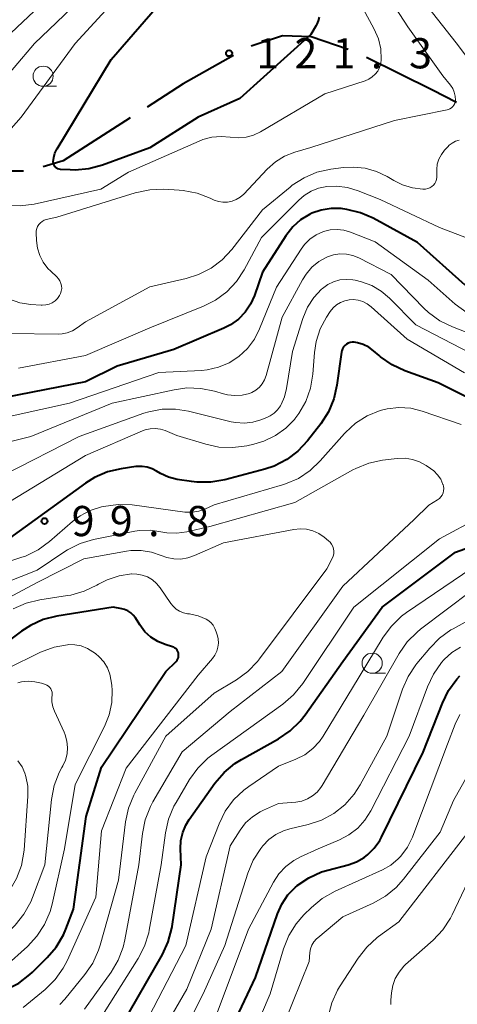
# Model space of a CAD drawing. Units: metres. Extents: x -70000 to -68000, y 31500 to 33000.
# Drawn here: x -68383 to -68329, y 32120 to 32242 of the extents above; entities that cross this region are included whole.
import ezdxf

# ---------------------------------------------------------------- set-up
doc = ezdxf.new("R2010")
doc.units = ezdxf.units.M
for name, color, linetype, lineweight in [('110600_大字・町・丁目界', 7, 'Continuous', 40), ('633100_広葉樹林', 7, 'Continuous', 13), ('710100_等高線(計曲線)', 7, 'Continuous', 40), ('710200_等高線(主曲線)', 7, 'Continuous', 13), ('731200_図化機測定による標高点', 7, 'Continuous', 40)]:
    doc.layers.add(name, color=color, linetype=linetype, lineweight=lineweight)
doc.styles.add('Style-WORKING', font='MS Gothic.ttf')

msp = doc.modelspace()

# ---------------------------------------------------------------- linework, layer by layer
at = {"layer": '110600_大字・町・丁目界', "linetype": 'Continuous', "lineweight": 40, "flags": 128}
for points in [[(-68342.36, 32238.25), (-68346.96, 32239.81), (-68350.5, 32239.93), (-68354.39, 32238.65)], [(-68356.61, 32237.5), (-68362.84, 32234), (-68367.35, 32231.11)], [(-68328.88, 32231.68), (-68331.85, 32233.2), (-68340.07, 32237.24)], [(-68369.45, 32229.76), (-68377.77, 32224.43), (-68380.27, 32223.67)], [(-68382.7, 32223.14), (-68386.23, 32223.16), (-68393.76, 32223.63), (-68395.17, 32223.84)]]:
    msp.add_lwpolyline(points, dxfattribs=at)
at = {"layer": '633100_広葉樹林', "linetype": 'Continuous', "lineweight": 13}
for p, q in [((-68380.27, 32233.68), (-68378.6, 32233.68)), ((-68339.37, 32160.79), (-68337.7, 32160.79))]:
    msp.add_line(p, q, dxfattribs=at)
for centre in [(-68380.27, 32234.93), (-68339.37, 32162.04)]:
    msp.add_circle(centre, 1.25, dxfattribs=at)
at = {"layer": '710100_等高線(計曲線)', "linetype": 'Continuous', "lineweight": 40, "flags": 128}
for points, elevation in [([(-68345.97, 32242.25), (-68346.07, 32241.81), (-68346.23, 32241.39), (-68346.32, 32241.23), (-68347, 32240.1), (-68355.83, 32232.17), (-68361, 32229.87), (-68367, 32226.04), (-68372.88, 32223.88), (-68374.57, 32223.43), (-68376.3, 32223.27), (-68376.9, 32223.29), (-68378.12, 32223.36), (-68378.28, 32223.38), (-68378.44, 32223.43), (-68378.58, 32223.51), (-68378.71, 32223.61), (-68378.81, 32223.73), (-68378.9, 32223.87), (-68378.96, 32224.02), (-68378.99, 32224.18), (-68379, 32224.29), (-68378.95, 32224.84), (-68378.81, 32225.37), (-68378.58, 32225.87), (-68378.54, 32225.93), (-68371.83, 32237), (-68365.51, 32244.27)], 120), ([(-68327.82, 32209), (-68333.72, 32214.28), (-68339.24, 32217.29), (-68340.83, 32217.99), (-68342.53, 32218.4), (-68343, 32218.46), (-68343.24, 32218.49), (-68344.47, 32218.51), (-68345.69, 32218.31), (-68346.86, 32217.91), (-68347.15, 32217.77), (-68348.26, 32217.09), (-68349.25, 32216.22), (-68350.12, 32215.1), (-68353, 32210.59), (-68354, 32207.71), (-68354.49, 32206.62), (-68355.16, 32205.62), (-68356, 32204.76), (-68356.97, 32204.06), (-68357.8, 32203.64), (-68364, 32201), (-68371.07, 32198.93), (-68375.02, 32196.98), (-68385, 32195.02)], 110), ([(-68323.51, 32193), (-68331.15, 32196.85), (-68335.31, 32198.36), (-68336.89, 32199.1), (-68338.32, 32200.09), (-68338.49, 32200.24), (-68339.19, 32200.85), (-68339.79, 32201.3), (-68340.47, 32201.63), (-68341.19, 32201.84), (-68341.62, 32201.9), (-68341.87, 32201.91), (-68342.12, 32201.86), (-68342.35, 32201.78), (-68342.57, 32201.66), (-68342.77, 32201.5), (-68342.93, 32201.31), (-68343.06, 32201.09), (-68343.15, 32200.85), (-68343.19, 32200.66), (-68343.75, 32196.56), (-68344.13, 32194.86), (-68344.81, 32193.25), (-68345.77, 32191.76), (-68347.41, 32189.65), (-68348.6, 32188.37), (-68349.99, 32187.32), (-68351.54, 32186.53), (-68352.73, 32186.14), (-68357.7, 32184.81), (-68359.42, 32184.51), (-68361.16, 32184.51), (-68361.81, 32184.59), (-68363.61, 32184.87), (-68364.68, 32185.13), (-68365.69, 32185.58), (-68366.17, 32185.87), (-68366.72, 32186.18), (-68367.33, 32186.39), (-68367.95, 32186.49), (-68368.59, 32186.48), (-68368.73, 32186.46), (-68370.57, 32186.19), (-68372.27, 32185.79), (-68373.87, 32185.1), (-68374.99, 32184.4), (-68384.43, 32177.57)], 100), ([(-68370.53, 32117), (-68365.45, 32125.85), (-68364.72, 32127.43), (-68364.28, 32129.12), (-68364.24, 32129.34), (-68363.09, 32137), (-68363.18, 32139), (-68363.14, 32140.02), (-68362.92, 32141.01), (-68362.53, 32141.95), (-68362.11, 32142.63), (-68358.91, 32147.15), (-68357.78, 32148.47), (-68356.44, 32149.59), (-68355.61, 32150.1), (-68351, 32152.66), (-68349.55, 32153.64), (-68348.3, 32154.85), (-68347.68, 32155.63), (-68343, 32162.26), (-68338.14, 32169), (-68329, 32175.84), (-68321, 32178.7)], 100), ([(-68363.46, 32163.32), (-68363.52, 32163.5), (-68363.61, 32163.66), (-68363.73, 32163.81), (-68363.88, 32163.93), (-68364.04, 32164.02), (-68364.18, 32164.08), (-68365.1, 32164.37), (-68366.03, 32164.75), (-68366.87, 32165.28), (-68367.61, 32165.95), (-68368.26, 32166.81), (-68368.8, 32167.67), (-68369.06, 32168.02), (-68369.38, 32168.31), (-68369.74, 32168.55), (-68370.14, 32168.72), (-68370.48, 32168.81), (-68371.58, 32169), (-68378.57, 32167.88), (-68380.26, 32167.45), (-68381.85, 32166.74), (-68382.97, 32166.01), (-68387, 32163)], 90), ([(-68392.26, 32118.53), (-68384.85, 32121.53), (-68383.3, 32122.32), (-68381.91, 32123.37), (-68381.58, 32123.68), (-68379.76, 32125.48), (-68378.63, 32126.8), (-68377.75, 32128.31), (-68377.44, 32129.03), (-68376.49, 32131.51), (-68374.9, 32143), (-68373, 32149.14), (-68365.03, 32161), (-68363.74, 32162.27), (-68363.62, 32162.41), (-68363.53, 32162.58), (-68363.46, 32162.76), (-68363.43, 32162.94), (-68363.42, 32163.13), (-68363.46, 32163.32)], 90), ([(-68329.87, 32158.65), (-68328.84, 32160.06), (-68328.46, 32160.46)], 110), ([(-68358.59, 32113), (-68353.85, 32123), (-68351.14, 32130.91), (-68350.59, 32132.14), (-68349.84, 32133.27), (-68348.9, 32134.24), (-68348.71, 32134.4), (-68348.69, 32134.42), (-68347.25, 32135.4), (-68345.67, 32136.12), (-68344.88, 32136.36), (-68342.37, 32137.01), (-68341.33, 32137.38), (-68340.36, 32137.93), (-68339.91, 32138.27), (-68339.1, 32139.08), (-68338.43, 32140.02), (-68338.2, 32140.44), (-68333.03, 32151), (-68330.64, 32157.09), (-68329.87, 32158.65)], 110)]:
    msp.add_lwpolyline(points, dxfattribs=dict(at, elevation=elevation))
at = {"layer": '710200_等高線(主曲線)', "linetype": 'Continuous', "lineweight": 13, "flags": 128}
for points, elevation in [([(-68388.94, 32223.17), (-68383, 32229.86), (-68376.29, 32239), (-68368.72, 32247.28)], 118), ([(-68339, 32247.36), (-68334.94, 32241.06), (-68330.57, 32235), (-68329.63, 32233.81), (-68329.36, 32233.39), (-68329.17, 32232.94), (-68329.05, 32232.45), (-68329.02, 32231.98), (-68329.05, 32231.75), (-68329.11, 32231.54), (-68329.21, 32231.34), (-68329.35, 32231.16), (-68329.51, 32231), (-68329.7, 32230.88), (-68329.9, 32230.79), (-68330.06, 32230.75), (-68336.58, 32229.42), (-68347, 32226.08), (-68349, 32225.49), (-68350.25, 32225), (-68351.39, 32224.31), (-68352.43, 32223.39), (-68355.34, 32220.3), (-68355.77, 32219.92), (-68356.26, 32219.62), (-68356.79, 32219.41), (-68357.34, 32219.29), (-68357.91, 32219.28), (-68358.48, 32219.36), (-68359.02, 32219.54), (-68359.17, 32219.61), (-68359.52, 32219.78), (-68361.14, 32220.41), (-68362.85, 32220.74), (-68363.35, 32220.79), (-68365.28, 32220.9), (-68367.02, 32220.84), (-68368.81, 32220.46), (-68378.56, 32217.44), (-68379.87, 32217.13), (-68380.14, 32217.04), (-68380.39, 32216.91), (-68380.61, 32216.73), (-68380.8, 32216.52), (-68380.95, 32216.27), (-68381.06, 32216.01), (-68381.12, 32215.73), (-68381.13, 32215.48), (-68381.09, 32214.54), (-68380.97, 32213.6), (-68380.68, 32212.68), (-68380.25, 32211.83), (-68379.67, 32211.07), (-68379.32, 32210.72), (-68378.56, 32210.03), (-68378.34, 32209.79), (-68378.17, 32209.51), (-68378.05, 32209.21), (-68377.98, 32208.89), (-68377.96, 32208.57)], 116), ([(-68341.95, 32246.05), (-68339.1, 32240.76), (-68338.6, 32239.59), (-68338.31, 32238.35), (-68338.23, 32237), (-68338.3, 32236.5), (-68338.45, 32236.03), (-68338.68, 32235.58), (-68338.98, 32235.18), (-68339.35, 32234.84), (-68339.77, 32234.57), (-68340.22, 32234.38), (-68345.25, 32232.75), (-68353.25, 32228.03), (-68354.11, 32227.62), (-68355.03, 32227.36), (-68355.98, 32227.27), (-68357, 32227.36), (-68358.15, 32227.46), (-68359.3, 32227.36), (-68360.42, 32227.07), (-68360.86, 32226.89), (-68369.64, 32223), (-68373.08, 32220.92), (-68381.38, 32219.06), (-68383.11, 32218.83), (-68384.85, 32218.9)], 118), ([(-68400.19, 32224.97), (-68400.15, 32225.06), (-68400.11, 32225.15), (-68400.04, 32225.22), (-68399.97, 32225.28), (-68399.89, 32225.33), (-68399.8, 32225.36), (-68394.01, 32226.9), (-68392.38, 32227.49), (-68390.86, 32228.36), (-68389.53, 32229.48), (-68388.97, 32230.07), (-68381.35, 32239), (-68375.84, 32244.27)], 116), ([(-68333.57, 32245), (-68328.92, 32239.08), (-68324.31, 32233)], 114), ([(-68390.79, 32234.19), (-68381.38, 32243)], 114), ([(-68328.57, 32226.98), (-68329.01, 32226.85), (-68329.42, 32226.64), (-68329.79, 32226.36), (-68329.98, 32226.17), (-68330.37, 32225.75), (-68330.77, 32225.22), (-68331.07, 32224.63), (-68331.27, 32224), (-68331.35, 32223.35), (-68331.33, 32222.81), (-68331.32, 32222.68), (-68331.32, 32222.4), (-68331.36, 32222.13), (-68331.45, 32221.86), (-68331.59, 32221.62), (-68331.76, 32221.41), (-68331.97, 32221.22), (-68332.21, 32221.08), (-68332.47, 32220.98), (-68332.74, 32220.93), (-68332.96, 32220.92), (-68333.07, 32220.93), (-68334.36, 32221.08), (-68335.61, 32221.45), (-68336.66, 32221.97), (-68337.51, 32222.48), (-68338.83, 32223.12), (-68340.24, 32223.52), (-68341.7, 32223.66), (-68342.92, 32223.59), (-68344.52, 32223.38)], 114), ([(-68344.52, 32223.38), (-68346.23, 32223), (-68347.83, 32222.33), (-68349.3, 32221.39), (-68349.58, 32221.17), (-68353, 32218.34), (-68356.81, 32213.43), (-68358, 32212.15), (-68359.39, 32211.09), (-68360.94, 32210.3), (-68362.47, 32209.81), (-68367, 32208.77), (-68375, 32204.45), (-68376.05, 32203.67), (-68376.63, 32203.32), (-68377.26, 32203.08), (-68377.92, 32202.94), (-68378.4, 32202.92), (-68384.32, 32203)], 114), ([(-68343.81, 32221.29), (-68345.02, 32221.24), (-68346.02, 32221.03), (-68346.97, 32220.66), (-68347.83, 32220.12), (-68348.49, 32219.55), (-68353.11, 32214.89), (-68355.28, 32210.88), (-68356.25, 32209.43), (-68357.45, 32208.16), (-68358.85, 32207.12), (-68360.34, 32206.37), (-68367, 32203.68), (-68375, 32200.25), (-68383.32, 32198.68)], 112), ([(-68323.94, 32213.44), (-68331, 32216.13), (-68338.39, 32219.61), (-68341.11, 32220.72), (-68342.43, 32221.12), (-68343.81, 32221.29)], 112), ([(-68327.57, 32205.57), (-68329.04, 32206.64), (-68332.39, 32209.61), (-68339, 32214.35), (-68342.07, 32215.56), (-68342.88, 32215.8), (-68343.73, 32215.9), (-68344.57, 32215.84), (-68345.4, 32215.65), (-68345.49, 32215.61), (-68346.35, 32215.22), (-68347.12, 32214.69), (-68347.79, 32214.03), (-68348.21, 32213.47), (-68351.26, 32208.74), (-68353.36, 32203.55), (-68354.01, 32202.27), (-68354.88, 32201.12), (-68355.94, 32200.14), (-68357.14, 32199.35), (-68358.47, 32198.79), (-68359.87, 32198.47), (-68360.6, 32198.4), (-68365.87, 32198.13)], 108), ([(-68324.2, 32201.8), (-68329.38, 32203.8), (-68330.94, 32204.57), (-68332.35, 32205.6), (-68332.93, 32206.15), (-68337, 32210.33), (-68341.04, 32212.38), (-68341.79, 32212.68), (-68342.57, 32212.84), (-68343.37, 32212.87), (-68344.16, 32212.75), (-68344.92, 32212.51), (-68345, 32212.47), (-68345.98, 32211.93), (-68346.85, 32211.22), (-68347.59, 32210.37), (-68348.04, 32209.65), (-68350.54, 32205), (-68352.54, 32197.75), (-68352.74, 32197.22), (-68353.03, 32196.74), (-68353.39, 32196.31), (-68353.83, 32195.95), (-68354.32, 32195.67), (-68354.61, 32195.55), (-68355.51, 32195.33), (-68356.43, 32195.27), (-68357.35, 32195.36), (-68357.86, 32195.49), (-68358.96, 32195.82), (-68360.67, 32196.17), (-68362.41, 32196.22), (-68363.97, 32196.01), (-68371.68, 32194.32), (-68381.81, 32190.19), (-68389.81, 32188.19)], 106), ([(-68337.23, 32207.38), (-68338.25, 32208.26), (-68339.42, 32208.95), (-68340.68, 32209.42), (-68341.5, 32209.6), (-68341.78, 32209.64), (-68342.59, 32209.71), (-68343.39, 32209.63), (-68344.17, 32209.41), (-68344.9, 32209.06), (-68345.56, 32208.59), (-68345.65, 32208.5), (-68346.63, 32207.46), (-68347.4, 32206.25), (-68347.98, 32204.86), (-68349.27, 32200.73), (-68350, 32196.15), (-68350.26, 32195.13), (-68350.69, 32194.17), (-68350.78, 32194), (-68351.14, 32193.51), (-68351.57, 32193.1), (-68352.06, 32192.76), (-68352.47, 32192.57), (-68353.19, 32192.28), (-68354.21, 32191.98), (-68355.27, 32191.86), (-68356.33, 32191.92), (-68356.89, 32192.03), (-68359.37, 32192.63), (-68362.18, 32193.34), (-68363.83, 32193.61), (-68365.49, 32193.58), (-68367.13, 32193.27), (-68367.73, 32193.08), (-68375.8, 32190.2), (-68385.21, 32185.4)], 104), ([(-68377.96, 32208.57), (-68378.01, 32208.25), (-68378.11, 32207.94), (-68378.22, 32207.7), (-68378.48, 32207.35), (-68378.78, 32207.05), (-68379.14, 32206.81), (-68379.53, 32206.63), (-68379.95, 32206.53), (-68380.38, 32206.5), (-68380.51, 32206.5), (-68381.81, 32206.59), (-68383.15, 32206.8), (-68384.43, 32207.24)], 116), ([(-68326.03, 32199.97), (-68333.95, 32204.05), (-68337.23, 32207.38)], 104), ([(-68327.88, 32198.12), (-68335, 32202.29), (-68339.5, 32206.3), (-68339.99, 32206.67), (-68340.53, 32206.94), (-68341.12, 32207.12), (-68341.72, 32207.19), (-68342.21, 32207.17), (-68342.77, 32207.06), (-68343.3, 32206.85), (-68343.79, 32206.55), (-68344.22, 32206.18), (-68344.6, 32205.7), (-68345.05, 32205), (-68345.82, 32203.56), (-68346.33, 32202.01), (-68346.54, 32200.62), (-68346.75, 32197.93), (-68347.04, 32196.21), (-68347.62, 32194.56), (-68348.48, 32193.05), (-68348.99, 32192.38), (-68349, 32192.36), (-68350.11, 32191.22), (-68351.4, 32190.3), (-68352.83, 32189.61), (-68354.08, 32189.23), (-68354.96, 32189.04), (-68356.69, 32188.81), (-68358.43, 32188.89), (-68360.04, 32189.24), (-68363.66, 32190.34), (-68365.08, 32190.92), (-68365.69, 32191.11), (-68366.33, 32191.18), (-68366.97, 32191.15), (-68367.6, 32191.01), (-68367.92, 32190.88), (-68375, 32187.82)], 102), ([(-68365.87, 32198.13), (-68377, 32194.33), (-68388.09, 32191.91)], 108), ([(-68328.3, 32191.7), (-68333.16, 32193.35), (-68334.58, 32193.7), (-68336.04, 32193.8), (-68337.5, 32193.64), (-68338.38, 32193.42), (-68339.97, 32192.76), (-68341.43, 32191.84), (-68342.7, 32190.68), (-68342.82, 32190.55), (-68345.82, 32187.16), (-68347.09, 32185.96), (-68348.54, 32185), (-68350.14, 32184.31), (-68350.51, 32184.19), (-68359, 32181.72), (-68360.18, 32181.18), (-68360.92, 32180.92), (-68361.69, 32180.78), (-68362.47, 32180.79), (-68362.66, 32180.81), (-68369.2, 32181.69), (-68370.94, 32181.77), (-68372.77, 32181.52), (-68373.02, 32181.46), (-68374.4, 32181.02), (-68375.67, 32180.34), (-68376.61, 32179.64), (-68379.47, 32177.14), (-68380.88, 32176.12), (-68382.45, 32175.35), (-68382.92, 32175.19), (-68389.05, 32173.18)], 98), ([(-68375, 32187.82), (-68386.26, 32181)], 102), ([(-68332.65, 32186.61), (-68333.47, 32187.05), (-68334.36, 32187.35), (-68335.28, 32187.49), (-68336.26, 32187.46), (-68338.09, 32187.24), (-68339.79, 32186.88), (-68341.41, 32186.23), (-68341.77, 32186.04), (-68349, 32181.98), (-68359.53, 32179), (-68362.39, 32178.36), (-68363.64, 32178.19), (-68364.89, 32178.24), (-68365.63, 32178.37), (-68366.94, 32178.56), (-68368.27, 32178.52), (-68368.88, 32178.42), (-68373.99, 32177.39), (-68375.66, 32176.9), (-68377.22, 32176.12), (-68377.56, 32175.9), (-68381, 32173.61), (-68389, 32170.47)], 96), ([(-68375.13, 32119.09), (-68371.82, 32123.68), (-68370.93, 32125.17), (-68370.31, 32126.8), (-68370.1, 32127.69), (-68368.36, 32137), (-68367.92, 32140.9), (-68367.58, 32142.61), (-68366.94, 32144.23), (-68366.62, 32144.82), (-68363, 32151.04), (-68357, 32156.03), (-68350.61, 32161), (-68343, 32171.61), (-68334.13, 32179.87), (-68332.33, 32181.67), (-68331.23, 32182.34), (-68331.01, 32182.5), (-68330.82, 32182.7), (-68330.66, 32182.93), (-68330.55, 32183.18), (-68330.49, 32183.45), (-68330.47, 32183.73), (-68330.5, 32184.01), (-68330.55, 32184.21), (-68330.57, 32184.25), (-68330.85, 32184.88), (-68331.23, 32185.44), (-68331.7, 32185.94), (-68332.1, 32186.24), (-68332.65, 32186.61)], 96), ([(-68359.81, 32150.24), (-68359.3, 32150.63), (-68350.46, 32156.97), (-68349.14, 32158.11), (-68347.99, 32159.52), (-68341.64, 32169), (-68331, 32177.47), (-68326.07, 32180.15)], 98), ([(-68344.6, 32177.07), (-68344.78, 32177.25), (-68345.33, 32177.7), (-68346, 32178.15), (-68346.74, 32178.48), (-68347.52, 32178.68), (-68348.32, 32178.73), (-68349.11, 32178.65), (-68357.86, 32177), (-68361.45, 32175.4), (-68362.28, 32175.12), (-68363.16, 32174.98), (-68364.04, 32174.99), (-68364.91, 32175.16), (-68365.59, 32175.41), (-68366.8, 32175.83), (-68368.07, 32176.04), (-68369.35, 32176.02), (-68369.89, 32175.95), (-68375.22, 32175), (-68381, 32172.07), (-68390.5, 32167)], 94), ([(-68378.19, 32119.64), (-68377.58, 32120.32), (-68375.07, 32123.38), (-68374.09, 32124.81), (-68373.37, 32126.4), (-68373.17, 32127.02), (-68370.91, 32135.09), (-68370.01, 32142.34), (-68369.64, 32144.05), (-68368.99, 32145.66), (-68368.87, 32145.89), (-68365, 32153), (-68359, 32158.33), (-68356.24, 32159.99), (-68354.83, 32161.01), (-68353.62, 32162.26), (-68353.37, 32162.58), (-68345, 32173.77), (-68344.33, 32175.05), (-68344.21, 32175.34), (-68344.15, 32175.64), (-68344.13, 32175.95), (-68344.17, 32176.26), (-68344.26, 32176.55), (-68344.41, 32176.83), (-68344.6, 32177.07)], 94), ([(-68336.98, 32166.66), (-68335.72, 32167.87), (-68335.09, 32168.34), (-68327, 32173.86)], 102), ([(-68358.48, 32164.55), (-68358.52, 32165.08), (-68358.6, 32165.43), (-68358.75, 32165.94), (-68358.91, 32166.36), (-68359.14, 32166.75), (-68359.43, 32167.08), (-68359.78, 32167.37), (-68360.02, 32167.51), (-68361, 32167.92), (-68362.09, 32168.16), (-68362.32, 32168.19), (-68362.83, 32168.3), (-68363.3, 32168.49), (-68363.74, 32168.76), (-68364.12, 32169.11), (-68364.4, 32169.45), (-68365.73, 32171.41), (-68366.17, 32171.94), (-68366.69, 32172.39), (-68367.29, 32172.75), (-68367.94, 32172.99), (-68368.61, 32173.12), (-68369.24, 32173.13), (-68369.28, 32173.13), (-68370.83, 32172.9), (-68372.32, 32172.41), (-68373.38, 32171.86), (-68373.58, 32171.74), (-68375.15, 32170.98), (-68376.82, 32170.5), (-68377.23, 32170.43), (-68380.69, 32169.9), (-68382.38, 32169.49), (-68383.98, 32168.79)], 92), ([(-68367.4, 32112.9), (-68362.42, 32121.58), (-68359.4, 32129), (-68357, 32139.38), (-68355.79, 32141.29), (-68355.1, 32142.2), (-68354.26, 32142.97), (-68353.3, 32143.59), (-68352.86, 32143.8), (-68351, 32144.6), (-68348.84, 32144.8), (-68348.11, 32144.93), (-68347.41, 32145.19), (-68346.77, 32145.56), (-68346.21, 32146.04), (-68345.74, 32146.61), (-68345.57, 32146.87), (-68340.41, 32155.59), (-68336.02, 32163.25), (-68335.02, 32164.68), (-68333.79, 32165.91), (-68333.37, 32166.25), (-68327, 32171.06)], 104), ([(-68365.88, 32110.12), (-68360.36, 32121), (-68357.68, 32127), (-68354.81, 32135.97), (-68354.14, 32137.58), (-68353.2, 32139.05), (-68353.07, 32139.21), (-68352.94, 32139.38), (-68352.2, 32140.14), (-68351.35, 32140.77), (-68350.39, 32141.23), (-68349.6, 32141.48), (-68347.31, 32142.02), (-68345.66, 32142.56), (-68344.13, 32143.39), (-68342.77, 32144.47), (-68341.61, 32145.76), (-68340.87, 32146.92), (-68337.53, 32153), (-68335.59, 32158.8), (-68334.9, 32160.4), (-68333.93, 32161.86), (-68333.81, 32162.01), (-68332.22, 32163.93), (-68331, 32165.17), (-68329.58, 32166.18), (-68329.32, 32166.33), (-68326.7, 32167.76)], 106), ([(-68367.72, 32117), (-68362.52, 32127), (-68360.01, 32137.99), (-68358.4, 32142.11), (-68357.62, 32143.67), (-68356.59, 32145.07), (-68355.33, 32146.27), (-68354.69, 32146.74), (-68351, 32149.24), (-68348.84, 32150.12), (-68347.75, 32150.68), (-68346.76, 32151.43), (-68345.93, 32152.34), (-68345.48, 32152.99), (-68341, 32160.33), (-68338.01, 32165.26), (-68336.98, 32166.66)], 102), ([(-68385, 32124.36), (-68382.22, 32126.87), (-68381.03, 32128.15), (-68380.08, 32129.61), (-68379.4, 32131.21), (-68379.16, 32132.11), (-68377.61, 32139), (-68376.3, 32147), (-68372.64, 32154.18), (-68372.05, 32155.63), (-68371.73, 32157.15), (-68371.67, 32158.71), (-68371.72, 32159.28), (-68371.79, 32159.83), (-68371.96, 32160.67), (-68372.27, 32161.47), (-68372.72, 32162.2), (-68373.29, 32162.84), (-68373.77, 32163.23), (-68374.08, 32163.46), (-68374.77, 32163.88), (-68375.52, 32164.18), (-68376.32, 32164.33), (-68377.12, 32164.35), (-68377.25, 32164.34), (-68378.89, 32164.04), (-68380.58, 32163.4), (-68389, 32159.27)], 88), ([(-68382.73, 32119.27), (-68380.01, 32121.53), (-68378.77, 32122.76), (-68377.76, 32124.18), (-68377.29, 32125.09), (-68373.7, 32133), (-68373, 32141.21), (-68369.93, 32149), (-68361, 32160.54), (-68359.22, 32162.61), (-68358.91, 32163.04), (-68358.68, 32163.52), (-68358.54, 32164.03), (-68358.48, 32164.55)], 92), ([(-68346.07, 32139), (-68343.44, 32140.09), (-68342.25, 32140.72), (-68341.17, 32141.54), (-68340.26, 32142.54), (-68339.52, 32143.71), (-68334.75, 32153), (-68332.5, 32159.12), (-68331.76, 32160.7), (-68330.76, 32162.12), (-68330.45, 32162.47), (-68330.41, 32162.52), (-68329.47, 32163.37), (-68328.4, 32164.04)], 108), ([(-68381.81, 32132.39), (-68381.59, 32132.94), (-68380.04, 32137), (-68379.21, 32145.13), (-68378.89, 32146.84), (-68378.27, 32148.47), (-68377.95, 32149.08), (-68377.83, 32149.29), (-68377.49, 32150.02), (-68377.29, 32150.79), (-68377.23, 32151.58), (-68377.3, 32152.37), (-68377.51, 32153.14), (-68377.65, 32153.49), (-68378.85, 32156.07), (-68379.06, 32156.64), (-68379.17, 32157.23), (-68379.17, 32157.84), (-68379.14, 32158.02), (-68379.13, 32158.24), (-68379.16, 32158.46), (-68379.22, 32158.66), (-68379.32, 32158.86), (-68379.45, 32159.03), (-68379.61, 32159.18), (-68379.79, 32159.3), (-68379.97, 32159.38), (-68380.47, 32159.55), (-68381.28, 32159.75), (-68382.12, 32159.81), (-68382.95, 32159.73), (-68383.43, 32159.61)], 86), ([(-68356.24, 32111.16), (-68352.06, 32121), (-68350.37, 32126.59), (-68349.72, 32128.21), (-68348.8, 32129.69), (-68347.86, 32130.78), (-68346.93, 32131.71), (-68345.59, 32132.83), (-68343.97, 32133.75), (-68338.09, 32136.4), (-68337.05, 32136.98), (-68336.13, 32137.74), (-68335.79, 32138.09), (-68334.97, 32139.19), (-68334.36, 32140.42), (-68334.3, 32140.55), (-68330.01, 32151.99), (-68329.04, 32154.49), (-68328.46, 32155.68)], 112), ([(-68350.32, 32117.3), (-68347.22, 32125), (-68347.11, 32126.12), (-68347.02, 32126.58), (-68346.85, 32127.03), (-68346.61, 32127.44), (-68346.3, 32127.8), (-68346.14, 32127.95), (-68343, 32130.54), (-68339.24, 32132.25), (-68337.73, 32133.1), (-68336.38, 32134.21), (-68335.49, 32135.21), (-68330.93, 32141.07), (-68329.25, 32145), (-68324.75, 32153.03)], 114), ([(-68403.85, 32118.29), (-68401.01, 32121.62), (-68399.77, 32122.85), (-68398.26, 32123.88), (-68389, 32129.03), (-68385.56, 32132.46), (-68384.43, 32133.79), (-68383.56, 32135.3), (-68382.96, 32136.93), (-68382.64, 32138.82), (-68382.15, 32145.55), (-68382.17, 32146.78), (-68382.4, 32147.99), (-68382.52, 32148.37), (-68382.89, 32149.19), (-68383.39, 32149.93)], 84), ([(-68373.4, 32117.53), (-68368.45, 32125.36), (-68367.66, 32126.91), (-68367.14, 32128.58), (-68367.07, 32128.91), (-68365.59, 32137), (-68365.06, 32140.98), (-68364.68, 32142.68), (-68364.01, 32144.29), (-68363.75, 32144.75), (-68362.07, 32147.6), (-68361.05, 32149.02), (-68359.81, 32150.24)], 98), ([(-68344.4, 32119.86), (-68343.66, 32121.44), (-68343.41, 32121.84), (-68341.12, 32125.42), (-68340.05, 32126.8), (-68338.76, 32127.97), (-68338.58, 32128.1), (-68336.07, 32129.93), (-68327.48, 32141)], 116), ([(-68359, 32117.64), (-68354.75, 32129), (-68351.63, 32134.86), (-68350.96, 32135.9), (-68350.11, 32136.81), (-68349.11, 32137.55), (-68348.28, 32138), (-68346.07, 32139)], 108), ([(-68336.49, 32122.89), (-68336.03, 32123.69), (-68335.44, 32124.4), (-68335.21, 32124.62), (-68331.8, 32127.66), (-68330.6, 32128.93), (-68329.65, 32130.39), (-68329.43, 32130.81), (-68325.52, 32139)], 118), ([(-68403.91, 32115.29), (-68397, 32121.83), (-68387.82, 32126.23), (-68386.32, 32127.12), (-68384.97, 32128.28), (-68383.76, 32129.52), (-68382.66, 32130.87), (-68381.81, 32132.39)], 86), ([(-68337.04, 32119.65), (-68337.04, 32120.21), (-68336.96, 32121.11), (-68336.81, 32122.02), (-68336.49, 32122.89)], 118), ([(-68344.85, 32118.18), (-68344.4, 32119.86)], 116)]:
    msp.add_lwpolyline(points, dxfattribs=dict(at, elevation=elevation))
at = {"layer": '731200_図化機測定による標高点', "linetype": 'Continuous', "lineweight": 40}
for centre in [(-68357.16, 32237.78, 121.25), (-68380.1, 32179.69, 99.75)]:
    msp.add_circle(centre, 0.375, dxfattribs=at)

# ---------------------------------------------------------------- texts
at = {"layer": '731200_図化機測定による標高点', "linetype": 'Continuous', "lineweight": 40, "style": 'Style-WORKING'}
for s, p in [('1', (-68353.78, 32235.91, -10)), ('2', (-68349.03, 32235.91, -10)), ('1', (-68344.28, 32235.91, -10)), ('3', (-68334.78, 32235.91, -10)), ('.', (-68339.53, 32235.91, -10)), ('9', (-68376.72, 32177.82, -10)), ('9', (-68371.97, 32177.82, -10)), ('8', (-68362.47, 32177.82, -10)), ('.', (-68367.22, 32177.82, -10))]:
    msp.add_text(s, height=3.75, dxfattribs=at).set_placement(p)

doc.saveas('drawing.dxf')
